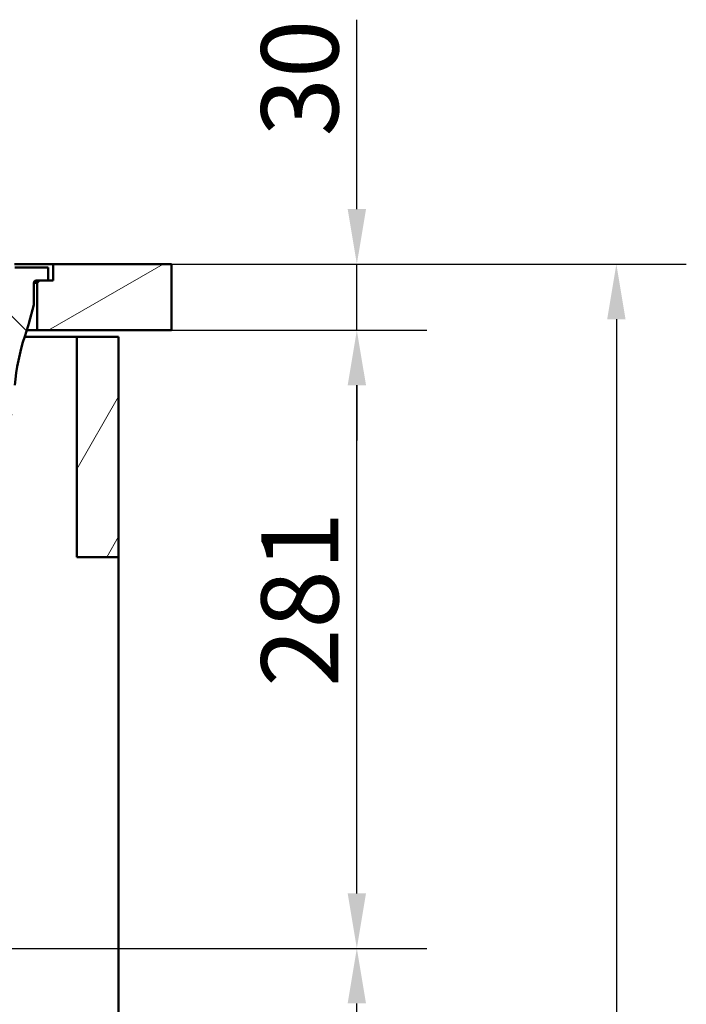
# Model space of a CAD drawing. Units: millimetres. Extents: x 0 to 2100, y 0 to 2970.
# Drawn here: x 929 to 1232, y 1411 to 1858 of the extents above; entities that cross this region are included whole.
import ezdxf

# ---------------------------------------------------------------- set-up
doc = ezdxf.new("R2010")
doc.units = ezdxf.units.MM
doc.header["$LTSCALE"] = 10
for name, color, linetype, lineweight in [('Dimensions(ISO)', 7, 'Continuous', 25), ('Hatch', 7, 'Continuous', 9), ('Visible Edges(ISO)', 7, 'Continuous', 50)]:
    doc.layers.add(name, color=color, linetype=linetype, lineweight=lineweight)
doc.styles.add('Text_3.5mm', font='arial.ttf', dxfattribs={"width": 0.9})
doc.dimstyles.new('KS-STANDARD', dxfattribs={"dimscale": 10, "dimtxt": 3.5, "dimasz": 2.5, "dimexe": 3.175, "dimexo": 0, "dimgap": 0.8, "dimtad": 1, "dimdec": 1, "dimrnd": 1e-08, "dimtxsty": 'Text_3.5mm', "dimcen": 0.09, "dimdle": 10, "dimclrd": 7, "dimclre": 7, "dimclrt": 7, "dimadec": 0, "dimazin": 2, "dimtfac": 0.714286, "dimtdec": 4, "dimtmove": 0, "dimatfit": 3, "dimfxl": 1, "dimtolj": 1, "dimlwd": 25, "dimlwe": 25, "dimarcsym": 0})

# ---------------------------------------------------------------- blocks, each defined once
blk = doc.blocks.new('*D5')
at = {"layer": 'Defpoints', "color": 0, "linetype": 'Continuous', "transparency": 16777216}
for p in [(998.05, 1717.21), (1082.17, 1717.21), (643.95, 1436.51)]:
    blk.add_point(p, dxfattribs=at)
at = {"layer": 'Dimensions(ISO)', "color": 7, "linetype": 'Continuous', "lineweight": 25, "transparency": 16777216}
for p, q in [((998.05, 1717.21), (1113.92, 1717.21)), ((1082.17, 1461.51), (1082.17, 1692.21)), ((643.95, 1436.51), (1113.92, 1436.51))]:
    blk.add_line(p, q, dxfattribs=at)
at = {"layer": 'Dimensions(ISO)', "color": 7, "linetype": 'Continuous', "transparency": 16777216}
for points in [[(1078.01, 1692.21), (1086.34, 1692.21), (1082.17, 1717.21)], [(1078.01, 1461.51), (1086.34, 1461.51), (1082.17, 1436.51)]]:
    blk.add_solid(points, dxfattribs=at)
at = {"layer": 'Dimensions(ISO)', "color": 7, "linetype": 'Continuous', "lineweight": 25, "transparency": 16777216, "insert": (1056.3, 1555.24), "char_height": 35, "attachment_point": 4, "rotation": 90, "style": 'Text_3.5mm'}
blk.add_mtext('\\A1;281', dxfattribs=at)
blk = doc.blocks.new('*D6')
at = {"layer": 'Defpoints', "color": 0, "linetype": 'Continuous', "transparency": 16777216}
for p in [(998.05, 1747.21), (1082.17, 1747.21), (998.05, 1717.21)]:
    blk.add_point(p, dxfattribs=at)
at = {"layer": 'Dimensions(ISO)', "color": 7, "linetype": 'Continuous', "lineweight": 25, "transparency": 16777216}
for p, q in [((1082.17, 1772.21), (1082.17, 1858.2)), ((998.05, 1747.21), (1113.92, 1747.21)), ((1082.17, 1717.21), (1082.17, 1747.21)), ((998.05, 1717.21), (1113.92, 1717.21)), ((1082.17, 1692.21), (1082.17, 1667.21))]:
    blk.add_line(p, q, dxfattribs=at)
at = {"layer": 'Dimensions(ISO)', "color": 7, "linetype": 'Continuous', "transparency": 16777216}
for points in [[(1078.01, 1772.21), (1086.34, 1772.21), (1082.17, 1747.21)], [(1078.01, 1692.21), (1086.34, 1692.21), (1082.17, 1717.21)]]:
    blk.add_solid(points, dxfattribs=at)
at = {"layer": 'Dimensions(ISO)', "color": 7, "linetype": 'Continuous', "lineweight": 25, "transparency": 16777216, "insert": (1056.29, 1805.21), "char_height": 35, "attachment_point": 4, "rotation": 90, "style": 'Text_3.5mm'}
blk.add_mtext('\\A1;30', dxfattribs=at)
blk = doc.blocks.new('*D7')
at = {"layer": 'Defpoints', "color": 0, "linetype": 'Continuous', "transparency": 16777216}
for p in [(643.95, 1436.51), (1082.17, 1436.51), (924.05, 847.21)]:
    blk.add_point(p, dxfattribs=at)
at = {"layer": 'Dimensions(ISO)', "color": 7, "linetype": 'Continuous', "lineweight": 25, "transparency": 16777216}
for p, q in [((643.95, 1436.51), (1113.92, 1436.51)), ((1082.17, 872.21), (1082.17, 1411.51)), ((924.05, 847.21), (1113.92, 847.21))]:
    blk.add_line(p, q, dxfattribs=at)
at = {"layer": 'Dimensions(ISO)', "color": 7, "linetype": 'Continuous', "transparency": 16777216}
for points in [[(1078.01, 1411.51), (1086.34, 1411.51), (1082.17, 1436.51)], [(1078.01, 872.21), (1086.34, 872.21), (1082.17, 847.21)]]:
    blk.add_solid(points, dxfattribs=at)
at = {"layer": 'Dimensions(ISO)', "color": 7, "linetype": 'Continuous', "lineweight": 25, "transparency": 16777216, "insert": (1056.3, 1092.52), "char_height": 35, "attachment_point": 4, "rotation": 90, "style": 'Text_3.5mm'}
blk.add_mtext('\\A1;\\fArial|b0|i0;{\\H33.0000;~}\\fArial|b0|i0; 589', dxfattribs=at)
blk = doc.blocks.new('*D8')
at = {"layer": 'Defpoints', "color": 0, "linetype": 'Continuous', "transparency": 16777216}
for p in [(998.05, 1747.21), (924.05, 847.21), (1199.98, 847.21)]:
    blk.add_point(p, dxfattribs=at)
at = {"layer": 'Dimensions(ISO)', "color": 7, "linetype": 'Continuous', "lineweight": 25, "transparency": 16777216}
for p, q in [((998.05, 1747.21), (1231.73, 1747.21)), ((1199.98, 1722.21), (1199.98, 872.21)), ((924.05, 847.21), (1231.73, 847.21))]:
    blk.add_line(p, q, dxfattribs=at)
at = {"layer": 'Dimensions(ISO)', "color": 7, "linetype": 'Continuous', "transparency": 16777216}
for points in [[(1195.81, 1722.21), (1204.14, 1722.21), (1199.98, 1747.21)], [(1195.81, 872.21), (1204.14, 872.21), (1199.98, 847.21)]]:
    blk.add_solid(points, dxfattribs=at)
at = {"layer": 'Dimensions(ISO)', "color": 7, "linetype": 'Continuous', "lineweight": 25, "transparency": 16777216, "insert": (1174.11, 1262.46), "char_height": 35, "attachment_point": 4, "rotation": 90, "style": 'Text_3.5mm'}
blk.add_mtext('\\A1;900', dxfattribs=at)

msp = doc.modelspace()

# ---------------------------------------------------------------- hatches: boundary and pattern name
at = {"layer": 'Hatch'}
h = msp.add_hatch(dxfattribs=at)
h.set_pattern_fill('ANSI31', color=256, scale=254, angle=90, style=0)
h.set_pattern_definition([(135, (0, 0), (-22.45064, -22.45064), [])])
edge = h.paths.add_edge_path()
edge.add_line((686.62, 1530.01), (701.95, 1530.01))
edge.add_ellipse((701.95, 1529.51), major_axis=(0.5, 0), ratio=1, start_angle=16.5598, end_angle=90, ccw=False)
edge.add_ellipse((698.55, 1538.87), major_axis=(9.22, 3.88), ratio=1, start_angle=270, end_angle=302.2923)
edge.add_ellipse((714.96, 1527.44), major_axis=(5.72, 8.21), ratio=1, start_angle=37.8602, end_angle=90, ccw=False)
edge.add_line((714.44, 1537.43), (896.91, 1546.99))
edge.add_spline(control_points=[(896.91, 1546.99), (899.08, 1547.1), (901.23, 1547.57), (905.28, 1549.18), (907.16, 1550.31), (910.8, 1553.41), (912.44, 1555.47), (914.83, 1560.1), (915.56, 1562.62), (915.78, 1565.22)], knot_values=[-2.870129, -2.870129, -2.870129, -2.870129, -2.216354, -2.216354, -1.562578, -1.562578, -0.781289, -0.781289, 0, 0, 0, 0], degree=3, periodic=0)
edge.add_line((915.78, 1565.22), (926.9, 1692.24))
edge.add_ellipse((1026.52, 1683.52), major_axis=(8.72, 99.62), ratio=1, start_angle=77, end_angle=90, ccw=False)
edge.add_line((931.41, 1714.42), (932.97, 1719.21))
edge.add_ellipse((913.94, 1725.39), major_axis=(6.18, 19.02), ratio=1, start_angle=270, end_angle=273)
edge.add_line((933.26, 1720.21), (935.55, 1728.76))
edge.add_line((935.55, 1728.76), (935.55, 1738.71))
edge.add_ellipse((936.55, 1738.71), major_axis=(0, 1), ratio=1, start_angle=0, end_angle=90, ccw=False)
edge.add_line((936.55, 1739.71), (938.05, 1739.71))
edge.add_line((938.05, 1739.71), (942.05, 1739.71))
edge.add_line((942.05, 1739.71), (942.05, 1745.71))
edge.add_line((942.05, 1745.71), (926.93, 1745.71))
edge.add_ellipse((926.93, 1744.21), major_axis=(-1.5, 0), ratio=1, start_angle=270, end_angle=355)
edge.add_line((925.43, 1744.34), (910.15, 1569.63))
edge.add_spline(control_points=[(910.15, 1569.63), (910, 1568), (909.6, 1566.4), (908.28, 1563.41), (907.39, 1562.03), (904.97, 1559.38), (903.38, 1558.21), (899.85, 1556.54), (897.94, 1556.06), (895.99, 1555.95)], knot_values=[-2.152597, -2.152597, -2.152597, -2.152597, -1.662265, -1.662265, -1.171933, -1.171933, -0.585967, -0.585967, 0, 0, 0, 0], degree=3, periodic=0)
edge.add_line((895.99, 1555.95), (703.54, 1545.87))
edge.add_ellipse((703.73, 1542.37), major_axis=(-3.5, -0.18), ratio=1, start_angle=270, end_angle=353)
edge.add_line((700.24, 1542.62), (700.09, 1540.52))
edge.add_ellipse((699.09, 1540.59), major_axis=(-0.07, -0.998), ratio=1, start_angle=54.5, end_angle=90, ccw=False)
edge.add_line((699.86, 1539.95), (698.2, 1537.94))
edge.add_ellipse((697.43, 1538.57), major_axis=(-0.636, -0.772), ratio=1, start_angle=54.5, end_angle=90, ccw=False)
edge.add_line((697.69, 1537.61), (687.64, 1534.91))
edge.add_ellipse((687.9, 1533.95), major_axis=(-0.966, -0.259), ratio=1, start_angle=270, end_angle=341)
edge.add_line((686.9, 1534.02), (686.83, 1533.01))
edge.add_line((686.83, 1533.01), (698.96, 1533.01))
edge.add_ellipse((698.96, 1532.91), major_axis=(0.1, 0), ratio=1, start_angle=2, end_angle=90, ccw=False)
edge.add_line((699.06, 1532.91), (699.07, 1532.51))
edge.add_ellipse((698.97, 1532.51), major_axis=(0.0035, -0.0999), ratio=1, start_angle=0, end_angle=90, ccw=False)
edge.add_line((698.97, 1532.41), (687.01, 1531.99))
edge.add_ellipse((687.06, 1530.79), major_axis=(1.16, 0.3), ratio=1, start_angle=77.607, end_angle=90)
edge.add_line((686.76, 1531.96), (686.62, 1530.01))
h = msp.add_hatch(dxfattribs=at)
h.set_pattern_fill('ANSI31', color=256, scale=254, angle=165, style=0)
h.set_pattern_definition([(210, (0, 0), (15.875, -27.4963), [])])
h.paths.add_polyline_path([(998.05, 1717.21), (998.05, 1747.21), (944.3, 1747.21), (944.3, 1739.71), (942.05, 1739.71), (938.05, 1739.71), (937.05, 1738.71), (937.05, 1717.21)])
h = msp.add_hatch(dxfattribs=at)
h.set_pattern_fill('ANSI31', color=256, scale=254, angle=15, style=0)
h.set_pattern_definition([(60, (0, 0), (-27.4963, 15.875), [])])
h.paths.add_polyline_path([(955.05, 1614.21), (974.05, 1614.21), (974.05, 1714.21), (955.05, 1714.21)])

# ---------------------------------------------------------------- linework, layer by layer
at = {"layer": 'Visible Edges(ISO)'}
for p, q in [((926.8, 1747.21), (944.3, 1747.21)), ((942.05, 1745.71), (926.93, 1745.71)), ((942.05, 1739.71), (942.05, 1745.71)), ((998.05, 1747.21), (944.3, 1747.21)), ((944.3, 1747.21), (944.3, 1739.71)), ((998.05, 1717.21), (998.05, 1747.21)), ((936.55, 1739.71), (942.05, 1739.71)), ((938.05, 1739.71), (937.05, 1738.71)), ((944.3, 1739.71), (938.05, 1739.71)), ((935.55, 1728.76), (935.55, 1738.71)), ((935.55, 1738.71), (937.05, 1738.71)), ((937.05, 1738.71), (937.05, 1717.21)), ((933.26, 1720.21), (935.55, 1728.76)), ((931.41, 1714.42), (932.97, 1719.21)), ((937.05, 1717.21), (932.32, 1717.21)), ((937.05, 1717.21), (998.05, 1717.21)), ((931.34, 1714.21), (955.05, 1714.21)), ((974.05, 1714.21), (955.05, 1714.21)), ((955.05, 1714.21), (955.05, 1614.21)), ((974.05, 1614.21), (974.05, 1714.21)), ((955.05, 1614.21), (974.05, 1614.21)), ((974.05, 1614.21), (974.05, 971.21))]:
    msp.add_line(p, q, dxfattribs=at)
for centre, radius, start, end in [((936.55, 1738.71), 1, 90, 180), ((913.94, 1725.39), 20, 342, 345), ((1026.52, 1683.52), 100, 162, 175)]:
    msp.add_arc(centre, radius, start, end, dxfattribs=at)

# ---------------------------------------------------------------- dimensions: what is measured, and where the dimension line sits
at = {"layer": 'Dimensions(ISO)', "color": 7, "linetype": 'Continuous', "lineweight": 25}
for base, p1, p2, override, picture, middle in [((1082.17, 1747.21), (998.05, 1717.21), (998.05, 1747.21), {"dimgap": 0.8, "dimdec": 1, "dimtol": 0, "dimlim": 0, "dimtp": 0, "dimtm": 0, "dimtdec": 4, "dimtofl": 1, "dimatfit": 1}, '*D6', (1082.17, 1827.7)), ((1199.98, 847.21), (998.05, 1747.21), (924.05, 847.21), {"dimgap": 0.8, "dimdec": 1, "dimtol": 0, "dimlim": 0, "dimtp": 0, "dimtm": 0, "dimtdec": 4, "dimtofl": 0, "dimatfit": 1}, '*D8', (1199.98, 1297.21)), ((1082.17, 1717.21), (643.95, 1436.51), (998.05, 1717.21), {"dimgap": 0.8, "dimdec": 0, "dimtol": 0, "dimlim": 0, "dimtp": 0, "dimtm": 0, "dimtdec": 4, "dimtofl": 0, "dimatfit": 1}, '*D5', (1082.17, 1587.26))]:
    dim = msp.add_linear_dim(base=base, p1=p1, p2=p2, angle=90, dimstyle='KS-STANDARD', override=override, dxfattribs=at)
    dim.commit()
    dim.dimension.update_dxf_attribs({"geometry": picture, "text_midpoint": middle, "dimtype": 160})
dim = msp.add_linear_dim(base=(1082.17, 1436.51), p1=(924.05, 847.21), p2=(643.95, 1436.51), angle=90, text='\\fArial|b0|i0;{\\H33.0000;~}\\fArial|b0|i0; <>', dimstyle='KS-STANDARD', override={"dimgap": 0.8, "dimdec": 0, "dimtol": 0, "dimlim": 0, "dimtp": 0, "dimtm": 0, "dimtdec": 4, "dimtofl": 0, "dimatfit": 1}, dxfattribs=at)
dim.commit()
dim.dimension.update_dxf_attribs({"geometry": '*D7', "text_midpoint": (1082.17, 1145.61), "dimtype": 160})

doc.saveas('drawing.dxf')
